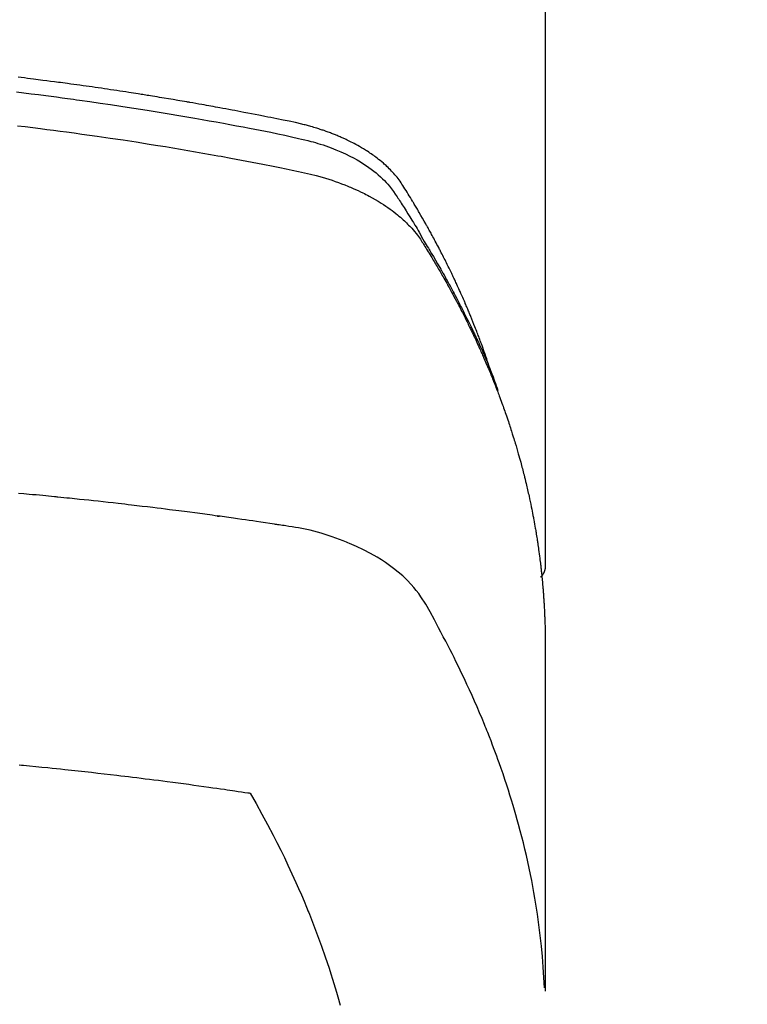
# Model space of a CAD drawing. Extents: x 27948 to 54421, y -22053 to -13183.
# Drawn here: x 31184 to 31202, y -15372 to -15348 of the extents above; entities that cross this region are included whole.
import ezdxf

# ---------------------------------------------------------------- set-up
doc = ezdxf.new("R2010")
doc.units = 0
doc.header["$LTSCALE"] = 50
doc.header["$MEASUREMENT"] = 0
doc.layers.add('150-機器', color=8, linetype='CONTINUOUS')

# ---------------------------------------------------------------- blocks, each defined once
blk = doc.blocks.new('F402_H')
at = {"layer": '150-機器', "color": 13, "linetype": 'Continuous'}
blk.add_line((22.939, -188.142), (22.939, -261.807), dxfattribs=at)
for points in [[(21.583, -256.961), (21.563, -256.897), (21.543, -256.832), (21.522, -256.768), (21.501, -256.704), (21.483, -256.65), (21.464, -256.596), (21.445, -256.543), (21.426, -256.489), (21.417, -256.467), (21.409, -256.445), (21.401, -256.423), (21.393, -256.401), (21.38, -256.365), (21.367, -256.329), (21.354, -256.294), (21.341, -256.258), (21.329, -256.227), (21.317, -256.196), (21.306, -256.165), (21.294, -256.133), (21.28, -256.098), (21.266, -256.062), (21.252, -256.026), (21.238, -255.991), (21.214, -255.929), (21.189, -255.866), (21.164, -255.804), (21.139, -255.742), (21.128, -255.716), (21.117, -255.69), (21.106, -255.663), (21.095, -255.637), (21.084, -255.61), (21.073, -255.583), (21.062, -255.557), (21.051, -255.53), (21.039, -255.503), (21.028, -255.477), (21.016, -255.45), (21.005, -255.423), (20.997, -255.406), (20.99, -255.388), (20.982, -255.37), (20.975, -255.352), (20.959, -255.317), (20.943, -255.282), (20.928, -255.247), (20.912, -255.212), (20.9, -255.185), (20.888, -255.158), (20.877, -255.132), (20.865, -255.105), (20.849, -255.07), (20.833, -255.035), (20.816, -255), (20.8, -254.965), (20.788, -254.938), (20.776, -254.912), (20.764, -254.885), (20.751, -254.859), (20.739, -254.832), (20.726, -254.806), (20.714, -254.779), (20.701, -254.753), (20.693, -254.735), (20.685, -254.718), (20.676, -254.7), (20.668, -254.682), (20.659, -254.665), (20.651, -254.647), (20.642, -254.63), (20.634, -254.612), (20.612, -254.569), (20.591, -254.525), (20.569, -254.481), (20.548, -254.437), (20.531, -254.402), (20.513, -254.367), (20.496, -254.332), (20.478, -254.297), (20.46, -254.262), (20.442, -254.227), (20.424, -254.192), (20.406, -254.157), (20.395, -254.135), (20.383, -254.113), (20.372, -254.091), (20.36, -254.069), (20.34, -254.03), (20.319, -253.991), (20.298, -253.952), (20.278, -253.913), (20.259, -253.878), (20.24, -253.843), (20.222, -253.809), (20.203, -253.774), (20.189, -253.748), (20.174, -253.722), (20.16, -253.696), (20.146, -253.67), (20.132, -253.644), (20.117, -253.618), (20.103, -253.591), (20.088, -253.565), (20.078, -253.548), (20.069, -253.531), (20.059, -253.514), (20.049, -253.496), (20.01, -253.427), (19.97, -253.357), (19.931, -253.288), (19.891, -253.219), (19.875, -253.193), (19.86, -253.168), (19.845, -253.142), (19.83, -253.116), (19.815, -253.09), (19.799, -253.064), (19.784, -253.039), (19.769, -253.013), (19.759, -252.995), (19.748, -252.978), (19.738, -252.961), (19.727, -252.944), (19.701, -252.901), (19.675, -252.858), (19.648, -252.815), (19.622, -252.772), (19.596, -252.729), (19.569, -252.686), (19.542, -252.644), (19.516, -252.601), (19.494, -252.566), (19.471, -252.531), (19.448, -252.497), (19.425, -252.463), (19.401, -252.43), (19.376, -252.398), (19.351, -252.366), (19.325, -252.334), (19.3, -252.305), (19.274, -252.275), (19.248, -252.246), (19.221, -252.218), (19.193, -252.188), (19.165, -252.16), (19.136, -252.131), (19.107, -252.103), (19.086, -252.084), (19.064, -252.064), (19.043, -252.045), (19.021, -252.026), (18.983, -251.994), (18.945, -251.962), (18.907, -251.931), (18.868, -251.901), (18.841, -251.88), (18.814, -251.86), (18.787, -251.84), (18.76, -251.821), (18.728, -251.799), (18.697, -251.778), (18.666, -251.757), (18.634, -251.736), (18.61, -251.721), (18.587, -251.706), (18.563, -251.691), (18.539, -251.676), (18.493, -251.648), (18.446, -251.621), (18.399, -251.594), (18.352, -251.569), (18.316, -251.55), (18.28, -251.531), (18.244, -251.513), (18.208, -251.495), (18.178, -251.48), (18.147, -251.465), (18.117, -251.45), (18.086, -251.436), (18.066, -251.426), (18.045, -251.417), (18.024, -251.408), (18.003, -251.399), (17.978, -251.388), (17.953, -251.377), (17.929, -251.367), (17.904, -251.356), (17.882, -251.347), (17.861, -251.338), (17.839, -251.33), (17.817, -251.321), (17.791, -251.311), (17.765, -251.302), (17.739, -251.292), (17.713, -251.282), (17.687, -251.272), (17.661, -251.263), (17.634, -251.253), (17.608, -251.243), (17.585, -251.235), (17.562, -251.228), (17.539, -251.22), (17.516, -251.212), (17.489, -251.204), (17.462, -251.195), (17.435, -251.186), (17.408, -251.178), (17.373, -251.167), (17.338, -251.156), (17.303, -251.146), (17.268, -251.136), (17.24, -251.128), (17.212, -251.12), (17.185, -251.113), (17.157, -251.106), (17.129, -251.098), (17.101, -251.091), (17.073, -251.084), (17.045, -251.077), (16.895, -251.041), (16.744, -251.009), (16.592, -250.978), (16.441, -250.948), (16.369, -250.934), (16.297, -250.919), (16.225, -250.905), (16.153, -250.89), (16.116, -250.883), (16.08, -250.876), (16.044, -250.869), (16.008, -250.861), (15.918, -250.844), (15.827, -250.826), (15.737, -250.809), (15.647, -250.792), (15.574, -250.778), (15.502, -250.764), (15.429, -250.75), (15.357, -250.737), (15.284, -250.723), (15.211, -250.71), (15.138, -250.696), (15.065, -250.683), (15.011, -250.673), (14.956, -250.663), (14.902, -250.653), (14.847, -250.643), (14.792, -250.633), (14.738, -250.623), (14.683, -250.614), (14.629, -250.604), (14.555, -250.591), (14.482, -250.578), (14.409, -250.565), (14.335, -250.552), (14.317, -250.549), (14.299, -250.546), (14.281, -250.542), (14.263, -250.539), (14.207, -250.53), (14.152, -250.521), (14.097, -250.511), (14.042, -250.502), (13.932, -250.484), (13.822, -250.465), (13.712, -250.447), (13.601, -250.429), (13.546, -250.42), (13.491, -250.411), (13.436, -250.402), (13.381, -250.393), (13.344, -250.387), (13.307, -250.381), (13.27, -250.375), (13.233, -250.369), (13.196, -250.363), (13.159, -250.357), (13.123, -250.351), (13.086, -250.346), (13.03, -250.337), (12.974, -250.328), (12.919, -250.32), (12.863, -250.311), (12.789, -250.299), (12.715, -250.288), (12.641, -250.277), (12.567, -250.266), (12.493, -250.255), (12.418, -250.243), (12.344, -250.232), (12.27, -250.221), (12.196, -250.21), (12.121, -250.199), (12.047, -250.189), (11.973, -250.178), (11.898, -250.168), (11.824, -250.157), (11.75, -250.147), (11.675, -250.136), (11.601, -250.126), (11.526, -250.116), (11.452, -250.106), (11.377, -250.095), (11.321, -250.088), (11.265, -250.08), (11.209, -250.073), (11.153, -250.066), (11.06, -250.053), (10.966, -250.041), (10.873, -250.029), (10.78, -250.017), (10.724, -250.009), (10.668, -250.002), (10.611, -249.995), (10.555, -249.988), (10.48, -249.978), (10.405, -249.969), (10.33, -249.96), (10.255, -249.951), (10.18, -249.942)], [(10.141, -250.297), (10.318, -250.318), (10.495, -250.34), (10.671, -250.362), (10.848, -250.385), (10.98, -250.402), (11.112, -250.42), (11.244, -250.437), (11.376, -250.455), (11.45, -250.466), (11.523, -250.476), (11.596, -250.486), (11.669, -250.496), (11.918, -250.532), (12.166, -250.568), (12.414, -250.604), (12.662, -250.642), (12.822, -250.667), (12.982, -250.692), (13.141, -250.717), (13.301, -250.743), (13.446, -250.766), (13.591, -250.79), (13.736, -250.813), (13.881, -250.837), (14.025, -250.862), (14.17, -250.886), (14.314, -250.91), (14.459, -250.935), (14.632, -250.965), (14.805, -250.995), (14.977, -251.026), (15.15, -251.057), (15.308, -251.086), (15.466, -251.115), (15.624, -251.144), (15.781, -251.174), (15.91, -251.197), (16.039, -251.221), (16.168, -251.246), (16.296, -251.272), (16.465, -251.309), (16.633, -251.348), (16.801, -251.388), (16.969, -251.427), (17.043, -251.443), (17.117, -251.46), (17.19, -251.477), (17.264, -251.495), (17.321, -251.51), (17.379, -251.526), (17.437, -251.543), (17.494, -251.561), (17.561, -251.582), (17.627, -251.604), (17.693, -251.627), (17.758, -251.651), (17.874, -251.697), (17.988, -251.746), (18.102, -251.798), (18.213, -251.853), (18.299, -251.898), (18.383, -251.945), (18.466, -251.995), (18.548, -252.046), (18.609, -252.087), (18.67, -252.128), (18.729, -252.171), (18.788, -252.216), (18.843, -252.26), (18.897, -252.306), (18.95, -252.353), (19.002, -252.401), (19.046, -252.444), (19.09, -252.488), (19.131, -252.534), (19.172, -252.581), (19.22, -252.643), (19.265, -252.706), (19.309, -252.771), (19.352, -252.837), (19.372, -252.868), (19.392, -252.898), (19.412, -252.929), (19.432, -252.96), (19.455, -252.995), (19.478, -253.031), (19.501, -253.066), (19.524, -253.101), (19.571, -253.176), (19.617, -253.251), (19.664, -253.326), (19.71, -253.401), (19.729, -253.432), (19.748, -253.462), (19.767, -253.493), (19.786, -253.524), (19.812, -253.567), (19.837, -253.609), (19.862, -253.652), (19.887, -253.695), (19.917, -253.751), (19.947, -253.807), (19.977, -253.863), (20.008, -253.918), (20.033, -253.96), (20.059, -254.001), (20.084, -254.043), (20.11, -254.084), (20.128, -254.113), (20.145, -254.142), (20.162, -254.171), (20.18, -254.2), (20.231, -254.286), (20.283, -254.373), (20.334, -254.46), (20.384, -254.548), (20.411, -254.593), (20.437, -254.639), (20.463, -254.685), (20.489, -254.731), (20.508, -254.764), (20.526, -254.798), (20.544, -254.831), (20.563, -254.865), (20.581, -254.898), (20.599, -254.932), (20.617, -254.965), (20.636, -254.998), (20.66, -255.044), (20.685, -255.091), (20.71, -255.137), (20.734, -255.183), (20.761, -255.233), (20.788, -255.284), (20.814, -255.335), (20.84, -255.385), (20.857, -255.419), (20.875, -255.453), (20.892, -255.486), (20.909, -255.52), (20.926, -255.554), (20.943, -255.587), (20.961, -255.621), (20.978, -255.655), (20.995, -255.688), (21.011, -255.722), (21.028, -255.756), (21.045, -255.789), (21.078, -255.857), (21.111, -255.924), (21.144, -255.992), (21.177, -256.06), (21.189, -256.085), (21.202, -256.11), (21.214, -256.136), (21.226, -256.161), (21.246, -256.204), (21.267, -256.246), (21.287, -256.288), (21.307, -256.331), (21.329, -256.378), (21.35, -256.424), (21.371, -256.471), (21.393, -256.518), (21.417, -256.574), (21.442, -256.629), (21.466, -256.684), (21.49, -256.74), (21.501, -256.765), (21.512, -256.791), (21.523, -256.816), (21.533, -256.842), (21.554, -256.893), (21.576, -256.944), (21.596, -256.995), (21.617, -257.047), (21.632, -257.086), (21.647, -257.124), (21.662, -257.163), (21.677, -257.202), (21.686, -257.227), (21.696, -257.253), (21.705, -257.279), (21.715, -257.305), (21.734, -257.361), (21.754, -257.417), (21.773, -257.473), (21.792, -257.529)], [(10.161, -251.115), (10.347, -251.137), (10.532, -251.16), (10.718, -251.184), (10.877, -251.204), (11.036, -251.224), (11.194, -251.245), (11.353, -251.266), (11.538, -251.291), (11.723, -251.317), (11.908, -251.343), (12.092, -251.369), (12.407, -251.415), (12.723, -251.462), (13.037, -251.51), (13.352, -251.56), (13.404, -251.568), (13.456, -251.576), (13.508, -251.585), (13.56, -251.593), (13.743, -251.623), (13.926, -251.654), (14.108, -251.684), (14.29, -251.715), (14.472, -251.746), (14.654, -251.778), (14.835, -251.81), (15.017, -251.843), (15.094, -251.857), (15.172, -251.871), (15.25, -251.885), (15.328, -251.9), (15.585, -251.948), (15.843, -251.997), (16.1, -252.047), (16.357, -252.097), (16.511, -252.127), (16.664, -252.158), (16.817, -252.19), (16.97, -252.223), (17.113, -252.255), (17.255, -252.289), (17.396, -252.325), (17.537, -252.363), (17.617, -252.387), (17.698, -252.412), (17.778, -252.438), (17.857, -252.465), (17.934, -252.493), (18.01, -252.521), (18.086, -252.551), (18.162, -252.581), (18.195, -252.594), (18.227, -252.607), (18.26, -252.621), (18.292, -252.635), (18.35, -252.66), (18.408, -252.687), (18.466, -252.714), (18.523, -252.742), (18.562, -252.762), (18.6, -252.781), (18.638, -252.801), (18.676, -252.821), (18.749, -252.861), (18.822, -252.902), (18.894, -252.945), (18.965, -252.989), (19.022, -253.025), (19.078, -253.062), (19.133, -253.1), (19.187, -253.139), (19.232, -253.173), (19.277, -253.206), (19.321, -253.241), (19.364, -253.276), (19.399, -253.305), (19.434, -253.335), (19.469, -253.366), (19.503, -253.397), (19.529, -253.422), (19.556, -253.447), (19.582, -253.472), (19.608, -253.498), (19.633, -253.524), (19.658, -253.55), (19.682, -253.576), (19.706, -253.602), (19.742, -253.642), (19.777, -253.683), (19.811, -253.725), (19.844, -253.768), (19.868, -253.801), (19.892, -253.834), (19.916, -253.867), (19.938, -253.901), (19.956, -253.929), (19.974, -253.956), (19.991, -253.984), (20.009, -254.012), (20.028, -254.042), (20.047, -254.073), (20.066, -254.104), (20.085, -254.135), (20.108, -254.171), (20.13, -254.208), (20.153, -254.245), (20.175, -254.281), (20.193, -254.312), (20.212, -254.343), (20.23, -254.374), (20.249, -254.404), (20.267, -254.435), (20.285, -254.466), (20.303, -254.497), (20.321, -254.528), (20.34, -254.558), (20.358, -254.589), (20.376, -254.62), (20.394, -254.651), (20.412, -254.682), (20.43, -254.712), (20.447, -254.743), (20.465, -254.774), (20.487, -254.813), (20.51, -254.853), (20.532, -254.892), (20.554, -254.932), (20.573, -254.967), (20.592, -255.001), (20.611, -255.036), (20.631, -255.071), (20.648, -255.102), (20.665, -255.133), (20.682, -255.164), (20.699, -255.195), (20.729, -255.251), (20.759, -255.307), (20.789, -255.363), (20.818, -255.419), (20.828, -255.438), (20.838, -255.457), (20.847, -255.475), (20.857, -255.494), (20.876, -255.531), (20.895, -255.569), (20.915, -255.606), (20.934, -255.644), (20.95, -255.675), (20.966, -255.706), (20.982, -255.737), (20.998, -255.768), (21.01, -255.793), (21.022, -255.818), (21.034, -255.843), (21.047, -255.868), (21.062, -255.9), (21.077, -255.931), (21.093, -255.962), (21.108, -255.994), (21.121, -256.019), (21.133, -256.044), (21.145, -256.069), (21.157, -256.094), (21.169, -256.119), (21.18, -256.144), (21.192, -256.169), (21.204, -256.194), (21.213, -256.213), (21.222, -256.232), (21.231, -256.25), (21.24, -256.269), (21.258, -256.307), (21.275, -256.345), (21.293, -256.383), (21.31, -256.421), (21.321, -256.446), (21.332, -256.471), (21.343, -256.496), (21.355, -256.521), (21.369, -256.553), (21.383, -256.584), (21.397, -256.616), (21.412, -256.647), (21.423, -256.672), (21.434, -256.697), (21.445, -256.723), (21.455, -256.748), (21.472, -256.786), (21.488, -256.824), (21.505, -256.861), (21.521, -256.899), (21.532, -256.925), (21.542, -256.95), (21.553, -256.975), (21.564, -257.001), (21.579, -257.038), (21.595, -257.076), (21.611, -257.114), (21.626, -257.152), (21.639, -257.184), (21.651, -257.215), (21.664, -257.247), (21.677, -257.278), (21.687, -257.304), (21.697, -257.329), (21.708, -257.355), (21.718, -257.38), (21.733, -257.418), (21.747, -257.456), (21.762, -257.494), (21.777, -257.533), (21.789, -257.564), (21.801, -257.596), (21.813, -257.628), (21.825, -257.66), (21.842, -257.704), (21.858, -257.749), (21.874, -257.793), (21.89, -257.838), (21.904, -257.876), (21.918, -257.914), (21.931, -257.952), (21.945, -257.99), (21.959, -258.029), (21.972, -258.067), (21.986, -258.105), (21.999, -258.143), (22.008, -258.169), (22.016, -258.194), (22.024, -258.22), (22.033, -258.246), (22.046, -258.284), (22.058, -258.322), (22.071, -258.36), (22.084, -258.398), (22.096, -258.437), (22.109, -258.475), (22.121, -258.514), (22.134, -258.552), (22.142, -258.578), (22.15, -258.603), (22.158, -258.629), (22.166, -258.655), (22.177, -258.693), (22.189, -258.731), (22.201, -258.77), (22.212, -258.808), (22.232, -258.872), (22.251, -258.936), (22.27, -259), (22.288, -259.065), (22.303, -259.116), (22.317, -259.167), (22.331, -259.219), (22.345, -259.27), (22.355, -259.308), (22.366, -259.347), (22.376, -259.385), (22.386, -259.424), (22.396, -259.462), (22.406, -259.501), (22.416, -259.54), (22.426, -259.578), (22.439, -259.63), (22.451, -259.681), (22.463, -259.733), (22.476, -259.785), (22.485, -259.823), (22.494, -259.862), (22.504, -259.901), (22.513, -259.939), (22.522, -259.978), (22.53, -260.017), (22.539, -260.055), (22.548, -260.094), (22.561, -260.158), (22.575, -260.223), (22.588, -260.288), (22.601, -260.352), (22.612, -260.404), (22.622, -260.455), (22.632, -260.507), (22.642, -260.559), (22.647, -260.585), (22.652, -260.611), (22.657, -260.636), (22.662, -260.662), (22.672, -260.714), (22.681, -260.766), (22.69, -260.817), (22.699, -260.869), (22.703, -260.895), (22.708, -260.921), (22.712, -260.947), (22.716, -260.973), (22.722, -261.011), (22.729, -261.05), (22.735, -261.089), (22.741, -261.128), (22.745, -261.154), (22.749, -261.18), (22.753, -261.205), (22.757, -261.231), (22.763, -261.27), (22.769, -261.309), (22.774, -261.348), (22.78, -261.386), (22.787, -261.438), (22.794, -261.49), (22.8, -261.542), (22.807, -261.594), (22.812, -261.633), (22.816, -261.672), (22.821, -261.711), (22.826, -261.75), (22.829, -261.775), (22.832, -261.801), (22.835, -261.827), (22.838, -261.853), (22.841, -261.879), (22.844, -261.905), (22.847, -261.931), (22.85, -261.957), (22.851, -261.972), (22.853, -261.988), (22.854, -262.003), (22.856, -262.019), (22.859, -262.056), (22.863, -262.092), (22.866, -262.129), (22.87, -262.165), (22.873, -262.204), (22.877, -262.243), (22.88, -262.282), (22.884, -262.321), (22.886, -262.347), (22.888, -262.373), (22.89, -262.399), (22.892, -262.425), (22.894, -262.451), (22.896, -262.477), (22.898, -262.502), (22.9, -262.528), (22.901, -262.555), (22.903, -262.581), (22.905, -262.607), (22.907, -262.633), (22.907, -262.646), (22.908, -262.659), (22.909, -262.672), (22.91, -262.685), (22.912, -262.724), (22.914, -262.763), (22.916, -262.802), (22.918, -262.841), (22.919, -262.867), (22.92, -262.892), (22.921, -262.918), (22.923, -262.944), (22.924, -262.97), (22.925, -262.996), (22.926, -263.022), (22.928, -263.048), (22.93, -263.113), (22.932, -263.178), (22.934, -263.243), (22.936, -263.308), (22.937, -263.373), (22.937, -263.439), (22.938, -263.504), (22.939, -263.569), (22.939, -263.613), (22.939, -263.656), (22.939, -263.7), (22.94, -263.744), (22.94, -263.833), (22.94, -263.922), (22.94, -264.011), (22.94, -264.1), (22.938, -266.096), (22.937, -268.091), (22.938, -270.087), (22.94, -272.082)], [(22.924, -272.005), (22.908, -271.752), (22.891, -271.499), (22.872, -271.246), (22.849, -270.993), (22.828, -270.798), (22.804, -270.604), (22.779, -270.41), (22.751, -270.216), (22.736, -270.12), (22.722, -270.025), (22.706, -269.929), (22.69, -269.834), (22.665, -269.69), (22.639, -269.546), (22.611, -269.402), (22.582, -269.259), (22.55, -269.104), (22.517, -268.949), (22.482, -268.794), (22.446, -268.64), (22.41, -268.492), (22.372, -268.344), (22.334, -268.196), (22.294, -268.049), (22.262, -267.932), (22.229, -267.816), (22.196, -267.7), (22.162, -267.584), (22.124, -267.46), (22.086, -267.337), (22.047, -267.213), (22.007, -267.09), (21.962, -266.956), (21.917, -266.821), (21.871, -266.687), (21.823, -266.554), (21.794, -266.472), (21.765, -266.391), (21.735, -266.31), (21.705, -266.229), (21.666, -266.126), (21.627, -266.023), (21.587, -265.921), (21.547, -265.819), (21.527, -265.769), (21.508, -265.72), (21.488, -265.671), (21.467, -265.621), (21.409, -265.479), (21.349, -265.338), (21.288, -265.197), (21.227, -265.056), (21.167, -264.921), (21.107, -264.787), (21.045, -264.653), (20.983, -264.519), (20.932, -264.413), (20.881, -264.307), (20.83, -264.202), (20.778, -264.096), (20.731, -264.001), (20.683, -263.906), (20.635, -263.811), (20.587, -263.716), (20.53, -263.607), (20.472, -263.498), (20.414, -263.389), (20.356, -263.279), (20.256, -263.087), (20.154, -262.897), (20.047, -262.709), (19.93, -262.527), (19.876, -262.45), (19.818, -262.374), (19.758, -262.301), (19.696, -262.229), (19.597, -262.125), (19.492, -262.025), (19.383, -261.93), (19.27, -261.84), (19.173, -261.768), (19.075, -261.699), (18.974, -261.633), (18.871, -261.57), (18.708, -261.477), (18.541, -261.391), (18.372, -261.31), (18.2, -261.235), (18.163, -261.219), (18.125, -261.204), (18.087, -261.189), (18.049, -261.174), (17.785, -261.077), (17.517, -260.991), (17.245, -260.918), (16.97, -260.861), (16.892, -260.848), (16.814, -260.835), (16.736, -260.824), (16.657, -260.812), (16.618, -260.806), (16.578, -260.8), (16.539, -260.794), (16.5, -260.788), (16.47, -260.784), (16.441, -260.779), (16.411, -260.775), (16.382, -260.77), (16.274, -260.754), (16.166, -260.737), (16.057, -260.721), (15.949, -260.705), (15.86, -260.692), (15.771, -260.679), (15.682, -260.666), (15.593, -260.653), (15.488, -260.638), (15.392, -260.624), (15.278, -260.608), (15.118, -260.587), (15.069, -260.58), (15.025, -260.574), (14.997, -260.571), (14.999, -260.571), (15.007, -260.572), (15.018, -260.573), (15.029, -260.574), (15.038, -260.576), (15.044, -260.576), (15.009, -260.572), (14.948, -260.564), (14.88, -260.555), (14.519, -260.507), (14.271, -260.475), (14.068, -260.448), (13.843, -260.419), (13.743, -260.406), (13.643, -260.394), (13.543, -260.381), (13.443, -260.369), (13.312, -260.353), (13.181, -260.338), (13.051, -260.323), (12.92, -260.307), (12.84, -260.298), (12.759, -260.288), (12.678, -260.279), (12.598, -260.269), (12.477, -260.256), (12.356, -260.242), (12.235, -260.229), (12.114, -260.216), (12.003, -260.204), (11.891, -260.192), (11.78, -260.181), (11.668, -260.169), (11.608, -260.162), (11.547, -260.156), (11.487, -260.149), (11.426, -260.143), (11.355, -260.136), (11.284, -260.129), (11.213, -260.122), (11.142, -260.115), (11.121, -260.113), (11.101, -260.111), (11.08, -260.109), (11.06, -260.107), (10.989, -260.1), (10.918, -260.093), (10.847, -260.086), (10.776, -260.079), (10.694, -260.071), (10.613, -260.063), (10.531, -260.056), (10.45, -260.048), (10.317, -260.036), (10.185, -260.024)], [(22.939, -261.793), (22.939, -261.795), (22.939, -261.798), (22.939, -261.8), (22.939, -261.802), (22.939, -261.804), (22.939, -261.807), (22.939, -261.809), (22.939, -261.811), (22.939, -261.813), (22.939, -261.816), (22.938, -261.818), (22.938, -261.82), (22.938, -261.822), (22.938, -261.825), (22.938, -261.827), (22.937, -261.829), (22.937, -261.831), (22.937, -261.834), (22.937, -261.836), (22.936, -261.838), (22.936, -261.84), (22.936, -261.843), (22.935, -261.845), (22.935, -261.847), (22.934, -261.849), (22.934, -261.852), (22.934, -261.854), (22.933, -261.856), (22.933, -261.858), (22.932, -261.86), (22.932, -261.863), (22.931, -261.865), (22.931, -261.867), (22.93, -261.869), (22.93, -261.872), (22.929, -261.874), (22.929, -261.876), (22.928, -261.878), (22.928, -261.88), (22.927, -261.883), (22.926, -261.885), (22.926, -261.887), (22.925, -261.889), (22.924, -261.891), (22.924, -261.894), (22.923, -261.896), (22.922, -261.898), (22.922, -261.9), (22.921, -261.902), (22.92, -261.905), (22.919, -261.907), (22.919, -261.909), (22.918, -261.911), (22.917, -261.913), (22.916, -261.915), (22.915, -261.917), (22.914, -261.92), (22.914, -261.922), (22.913, -261.924), (22.912, -261.926), (22.911, -261.928), (22.91, -261.93), (22.909, -261.932), (22.908, -261.935), (22.907, -261.937), (22.906, -261.939), (22.905, -261.941), (22.904, -261.943), (22.903, -261.945), (22.902, -261.947), (22.901, -261.949), (22.9, -261.951), (22.899, -261.953), (22.898, -261.956), (22.897, -261.958), (22.896, -261.96), (22.894, -261.962), (22.893, -261.964), (22.892, -261.966), (22.891, -261.968), (22.89, -261.97), (22.889, -261.972), (22.887, -261.974), (22.886, -261.976), (22.885, -261.978), (22.884, -261.98), (22.882, -261.982), (22.881, -261.984), (22.88, -261.986), (22.879, -261.988), (22.877, -261.99), (22.876, -261.992), (22.875, -261.994), (22.873, -261.996), (22.872, -261.998), (22.87, -262), (22.869, -262.002), (22.868, -262.004), (22.866, -262.006), (22.865, -262.008), (22.863, -262.01), (22.862, -262.012), (22.86, -262.013), (22.859, -262.015), (22.857, -262.017), (22.856, -262.019), (22.854, -262.021), (22.853, -262.023), (22.851, -262.025), (22.85, -262.027), (22.848, -262.028), (22.847, -262.03), (22.845, -262.032), (22.843, -262.034), (22.842, -262.036), (22.84, -262.038), (22.838, -262.039), (22.837, -262.041), (22.835, -262.043), (22.833, -262.045), (22.832, -262.047), (22.83, -262.048), (22.828, -262.05), (22.827, -262.052), (22.825, -262.054), (22.823, -262.055), (22.821, -262.057)], [(10.206, -266.602), (10.258, -266.607), (10.31, -266.612), (10.458, -266.626), (10.605, -266.64), (10.753, -266.655), (10.9, -266.669), (11.003, -266.68), (11.106, -266.691), (11.209, -266.701), (11.312, -266.712), (11.474, -266.729), (11.635, -266.747), (11.796, -266.764), (11.958, -266.782), (12.111, -266.8), (12.264, -266.817), (12.418, -266.835), (12.571, -266.853), (12.666, -266.864), (12.761, -266.875), (12.855, -266.886), (12.95, -266.898), (13.052, -266.91), (13.154, -266.923), (13.255, -266.936), (13.357, -266.949), (13.465, -266.963), (13.574, -266.976), (13.682, -266.99), (13.791, -267.005), (13.921, -267.022), (14.051, -267.039), (14.181, -267.056), (14.31, -267.073), (14.433, -267.09), (14.555, -267.107), (14.678, -267.124), (14.8, -267.141), (14.893, -267.154), (14.986, -267.167), (15.079, -267.181), (15.172, -267.194), (15.236, -267.203), (15.301, -267.213), (15.365, -267.222), (15.429, -267.232), (15.508, -267.243), (15.587, -267.255), (15.665, -267.267), (15.744, -267.279), (15.758, -267.281), (15.772, -267.283), (15.786, -267.286), (15.8, -267.288)], [(15.8, -267.288), (15.942, -267.541), (16.082, -267.795), (16.22, -268.05), (16.355, -268.307), (16.446, -268.486), (16.536, -268.666), (16.624, -268.847), (16.71, -269.028), (16.759, -269.133), (16.808, -269.239), (16.856, -269.344), (16.904, -269.45), (16.97, -269.6), (17.036, -269.75), (17.1, -269.901), (17.163, -270.052), (17.18, -270.093), (17.196, -270.134), (17.213, -270.175), (17.229, -270.216), (17.33, -270.474), (17.429, -270.734), (17.524, -270.994), (17.616, -271.256), (17.661, -271.391), (17.706, -271.526), (17.75, -271.661), (17.792, -271.797), (17.824, -271.902), (17.855, -272.007), (17.886, -272.112), (17.916, -272.218), (17.974, -272.426)]]:
    blk.add_lwpolyline(points, dxfattribs=at)

msp = doc.modelspace()

# ---------------------------------------------------------------- linework, layer by layer
at = {"layer": '150-機器', "color": 13}
for radius in [90.5, 80.5]:
    msp.add_circle((31174.126, -15305.058), radius, dxfattribs=at)

# ---------------------------------------------------------------- block references
at = {"layer": '150-機器'}
msp.add_blockref('F402_H', (31174.126, -15099.866), dxfattribs=at)

doc.saveas('drawing.dxf')
